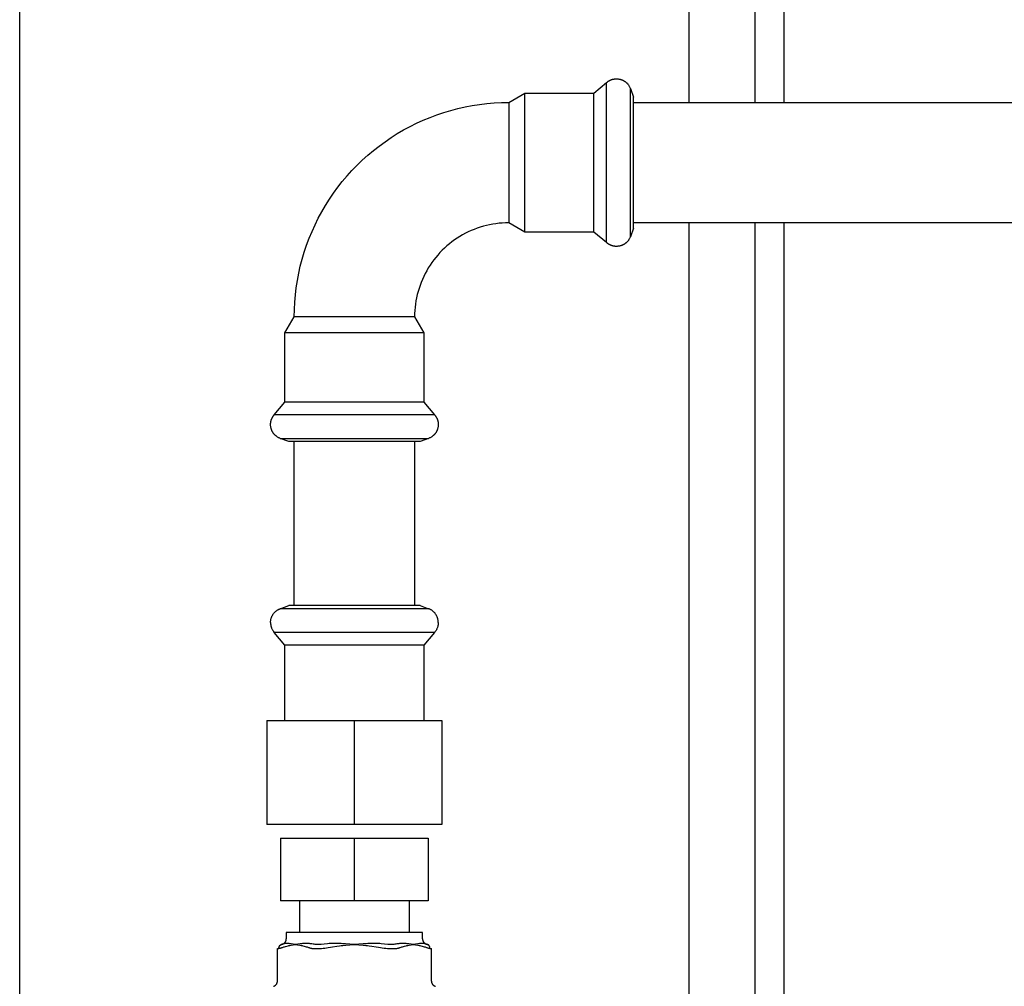
# Model space of a CAD drawing. Units: millimetres. Extents: x -1691 to 3979, y 2904 to 9174.
# Drawn here: x 189 to 369, y 3318 to 3495 of the extents above; entities that cross this region are included whole.
import ezdxf

# ---------------------------------------------------------------- set-up
doc = ezdxf.new("R2010")
doc.units = ezdxf.units.MM
doc.layers.add('Make2D$Visible$Curves$3', color=7, linetype='Continuous', true_color=0x000000)
doc.layers.add('Make2D$Visible$Curves$3DCPCOLOR254', color=7, linetype='Continuous', true_color=0xd6d6d6)

msp = doc.modelspace()

# ---------------------------------------------------------------- linework, layer by layer
at = {"layer": 'Make2D$Visible$Curves$3', "color": 9, "true_color": 0xbbbbbb}
for points in [[(188.82, 3977.05), (188.82, 3187.2)], [(311.18, 3480), (311.18, 3977.05)], [(323.18, 3977.05), (323.18, 3480)], [(328.5, 3977.05), (328.5, 3480)], [(311.18, 3245.37), (311.18, 3458)], [(323.18, 3458), (323.18, 3265.37)], [(328.5, 3458), (328.5, 3200.05)]]:
    msp.add_lwpolyline(points, dxfattribs=at)
at = {"layer": 'Make2D$Visible$Curves$3DCPCOLOR254'}
for points in [[(296.09, 3483.64), (296.14, 3483.68), (296.19, 3483.72), (296.24, 3483.76), (296.29, 3483.8), (296.34, 3483.84), (296.39, 3483.87), (296.44, 3483.9), (296.49, 3483.94), (296.55, 3483.97), (296.6, 3484), (296.65, 3484.03), (296.71, 3484.05), (296.76, 3484.08), (296.82, 3484.1), (296.87, 3484.13), (296.93, 3484.15), (296.99, 3484.17), (297.04, 3484.19), (297.1, 3484.21), (297.16, 3484.23), (297.22, 3484.24), (297.28, 3484.26), (297.33, 3484.27), (297.39, 3484.28), (297.46, 3484.29), (297.52, 3484.3), (297.58, 3484.31), (297.64, 3484.31), (297.7, 3484.32), (297.76, 3484.32), (297.83, 3484.33), (297.89, 3484.33)], [(297.89, 3484.33), (298.01, 3484.32), (298.12, 3484.31), (298.23, 3484.3), (298.33, 3484.28), (298.44, 3484.26), (298.54, 3484.24), (298.64, 3484.21), (298.69, 3484.2), (298.74, 3484.18), (298.79, 3484.17), (298.83, 3484.15), (298.88, 3484.14), (298.93, 3484.12), (298.97, 3484.1), (299.02, 3484.08), (299.06, 3484.06), (299.11, 3484.04), (299.15, 3484.02), (299.19, 3483.99), (299.24, 3483.97), (299.28, 3483.95), (299.32, 3483.92), (299.36, 3483.89), (299.4, 3483.87), (299.44, 3483.84), (299.48, 3483.81), (299.52, 3483.78), (299.56, 3483.75), (299.6, 3483.72), (299.63, 3483.69), (299.67, 3483.66), (299.71, 3483.63), (299.74, 3483.59), (299.78, 3483.56), (299.81, 3483.52), (299.85, 3483.49), (299.88, 3483.45), (299.91, 3483.41), (299.94, 3483.38), (299.98, 3483.34), (300.01, 3483.3), (300.04, 3483.26), (300.07, 3483.21), (300.13, 3483.13), (300.18, 3483.04), (300.24, 3482.95), (300.29, 3482.85), (300.34, 3482.76), (300.39, 3482.66), (300.43, 3482.55)], [(293.78, 3481.7), (296.09, 3483.64)], [(296.09, 3480.84), (296.09, 3483.64)], [(300.43, 3480.01), (300.43, 3482.57)], [(300.43, 3482.55), (301, 3480.99)], [(278.2, 3480), (281.12, 3481.7)], [(281.12, 3479.28), (281.12, 3481.7)], [(281.12, 3481.7), (293.78, 3481.7)], [(293.78, 3479.28), (293.78, 3481.7)], [(296.09, 3469), (296.09, 3480.84)], [(301, 3478.7), (301, 3480.99)], [(239, 3440.8), (239.02, 3442.14), (239.09, 3443.48), (239.21, 3444.81), (239.37, 3446.14), (239.57, 3447.46), (239.82, 3448.78), (240.11, 3450.08), (240.45, 3451.38), (240.84, 3452.66), (241.26, 3453.93), (241.73, 3455.18), (242.25, 3456.42), (242.8, 3457.64), (243.39, 3458.84), (244.03, 3460.02), (244.71, 3461.17), (245.42, 3462.3), (246.17, 3463.41), (246.97, 3464.49), (247.79, 3465.54), (248.65, 3466.57), (249.55, 3467.56), (250.48, 3468.52), (251.44, 3469.45), (252.44, 3470.35), (253.46, 3471.21), (254.51, 3472.04), (255.59, 3472.83), (256.7, 3473.58), (257.83, 3474.3), (258.99, 3474.97), (260.17, 3475.61), (261.36, 3476.2), (262.58, 3476.76), (263.82, 3477.27), (265.07, 3477.74), (266.34, 3478.17), (267.62, 3478.55), (268.92, 3478.89), (270.22, 3479.18), (271.54, 3479.43), (272.86, 3479.64), (274.19, 3479.8), (275.52, 3479.91), (276.86, 3479.98), (278.2, 3480)], [(278.2, 3480), (278.2, 3477.9)], [(281.12, 3456.3), (281.12, 3479.28)], [(293.78, 3456.3), (293.78, 3479.28)], [(300.43, 3478.58), (300.43, 3480.01)], [(300.43, 3469), (300.43, 3478.58)], [(301, 3480), (710, 3480)], [(301, 3457.02), (301, 3478.7)], [(278.2, 3477.9), (278.2, 3458)], [(296.09, 3454.37), (296.09, 3469)], [(300.43, 3459.42), (300.43, 3469)], [(300.43, 3455.43), (300.43, 3459.42)], [(278.2, 3458), (277.61, 3457.99), (277.03, 3457.96), (276.44, 3457.91), (275.86, 3457.84), (275.28, 3457.75), (274.7, 3457.64), (274.13, 3457.51), (273.56, 3457.37), (273, 3457.2), (272.44, 3457.01), (271.89, 3456.8), (271.35, 3456.58), (270.81, 3456.34), (270.29, 3456.08), (269.77, 3455.8), (269.26, 3455.5), (268.77, 3455.19), (268.28, 3454.86), (267.81, 3454.51), (267.35, 3454.15), (266.9, 3453.77), (266.46, 3453.37), (266.04, 3452.97), (265.63, 3452.54), (265.24, 3452.11), (264.86, 3451.66), (264.49, 3451.2), (264.15, 3450.72), (263.82, 3450.24), (263.5, 3449.74), (263.21, 3449.23), (262.93, 3448.72), (262.67, 3448.19), (262.42, 3447.66), (262.2, 3447.11), (261.99, 3446.56), (261.81, 3446.01), (261.64, 3445.44), (261.49, 3444.88), (261.36, 3444.3), (261.25, 3443.73), (261.16, 3443.15), (261.09, 3442.56), (261.04, 3441.98), (261.01, 3441.39), (261, 3440.8)], [(281.12, 3456.3), (278.2, 3458)], [(301, 3457.02), (300.43, 3455.45)], [(710, 3458), (301, 3458)], [(293.78, 3456.3), (281.12, 3456.3)], [(296.09, 3454.37), (293.78, 3456.3)], [(300.43, 3455.45), (300.39, 3455.35), (300.34, 3455.25), (300.29, 3455.15), (300.24, 3455.06), (300.18, 3454.97), (300.13, 3454.88), (300.07, 3454.79), (300.04, 3454.75), (300.01, 3454.71), (299.98, 3454.67), (299.94, 3454.63), (299.91, 3454.59), (299.88, 3454.56), (299.85, 3454.52), (299.81, 3454.48), (299.78, 3454.45), (299.74, 3454.41), (299.71, 3454.38), (299.67, 3454.35), (299.63, 3454.31), (299.6, 3454.28), (299.56, 3454.25), (299.52, 3454.22), (299.48, 3454.19), (299.44, 3454.17), (299.4, 3454.14), (299.36, 3454.11), (299.32, 3454.09), (299.28, 3454.06), (299.24, 3454.04), (299.19, 3454.01), (299.15, 3453.99), (299.11, 3453.97), (299.06, 3453.95), (299.02, 3453.93), (298.97, 3453.91), (298.93, 3453.89), (298.88, 3453.87), (298.83, 3453.85), (298.79, 3453.84), (298.74, 3453.82), (298.69, 3453.81), (298.64, 3453.79), (298.54, 3453.77), (298.44, 3453.74), (298.33, 3453.73), (298.23, 3453.71), (298.12, 3453.7), (298.01, 3453.69), (297.89, 3453.68)], [(297.89, 3453.68), (297.83, 3453.68), (297.76, 3453.68), (297.7, 3453.69), (297.64, 3453.69), (297.58, 3453.7), (297.52, 3453.71), (297.46, 3453.72), (297.39, 3453.73), (297.33, 3453.74), (297.28, 3453.75), (297.22, 3453.77), (297.16, 3453.78), (297.1, 3453.8), (297.04, 3453.82), (296.99, 3453.84), (296.93, 3453.86), (296.87, 3453.88), (296.82, 3453.9), (296.76, 3453.93), (296.71, 3453.95), (296.65, 3453.98), (296.6, 3454.01), (296.55, 3454.04), (296.49, 3454.07), (296.44, 3454.1), (296.39, 3454.14), (296.34, 3454.17), (296.29, 3454.21), (296.24, 3454.25), (296.19, 3454.28), (296.14, 3454.32), (296.09, 3454.37)], [(237.3, 3437.89), (239, 3440.8)], [(261, 3440.8), (239, 3440.8)], [(261, 3440.8), (262.7, 3437.89)], [(239.73, 3437.89), (237.3, 3437.89)], [(237.3, 3425.22), (237.3, 3437.89)], [(262.7, 3437.89), (239.73, 3437.89)], [(262.7, 3437.89), (262.7, 3425.22)], [(235.36, 3422.91), (237.3, 3425.22)], [(239.73, 3425.22), (237.3, 3425.22)], [(262.7, 3425.22), (239.73, 3425.22)], [(262.7, 3425.22), (264.64, 3422.91)], [(234.68, 3421.11), (234.68, 3421.18), (234.68, 3421.24), (234.68, 3421.3), (234.69, 3421.36), (234.7, 3421.43), (234.7, 3421.49), (234.71, 3421.55), (234.72, 3421.61), (234.73, 3421.67), (234.75, 3421.73), (234.76, 3421.79), (234.78, 3421.85), (234.79, 3421.9), (234.81, 3421.96), (234.83, 3422.02), (234.85, 3422.07), (234.88, 3422.13), (234.9, 3422.19), (234.92, 3422.24), (234.95, 3422.3), (234.98, 3422.35), (235.01, 3422.4), (235.04, 3422.46), (235.07, 3422.51), (235.1, 3422.56), (235.13, 3422.61), (235.17, 3422.66), (235.2, 3422.71), (235.24, 3422.76), (235.28, 3422.81), (235.32, 3422.86), (235.36, 3422.91)], [(238.16, 3422.91), (235.36, 3422.91)], [(264.64, 3422.91), (238.16, 3422.91)], [(264.64, 3422.91), (264.68, 3422.86), (264.72, 3422.81), (264.76, 3422.76), (264.8, 3422.71), (264.83, 3422.66), (264.87, 3422.61), (264.9, 3422.56), (264.93, 3422.51), (264.96, 3422.46), (264.99, 3422.4), (265.02, 3422.35), (265.05, 3422.3), (265.08, 3422.24), (265.1, 3422.19), (265.12, 3422.13), (265.15, 3422.07), (265.17, 3422.02), (265.19, 3421.96), (265.21, 3421.9), (265.22, 3421.85), (265.24, 3421.79), (265.25, 3421.73), (265.27, 3421.67), (265.28, 3421.61), (265.29, 3421.55), (265.3, 3421.49), (265.3, 3421.43), (265.31, 3421.36), (265.32, 3421.3), (265.32, 3421.24), (265.32, 3421.18), (265.33, 3421.11)], [(236.45, 3418.57), (236.35, 3418.62), (236.25, 3418.66), (236.15, 3418.71), (236.05, 3418.77), (235.96, 3418.82), (235.87, 3418.88), (235.79, 3418.94), (235.75, 3418.97), (235.71, 3419), (235.67, 3419.03), (235.63, 3419.06), (235.59, 3419.09), (235.55, 3419.12), (235.52, 3419.16), (235.48, 3419.19), (235.44, 3419.23), (235.41, 3419.26), (235.38, 3419.3), (235.34, 3419.33), (235.31, 3419.37), (235.28, 3419.41), (235.25, 3419.44), (235.22, 3419.48), (235.19, 3419.52), (235.16, 3419.56), (235.14, 3419.6), (235.11, 3419.64), (235.08, 3419.68), (235.06, 3419.72), (235.03, 3419.77), (235.01, 3419.81), (234.99, 3419.85), (234.97, 3419.9), (234.94, 3419.94), (234.92, 3419.99), (234.9, 3420.03), (234.89, 3420.08), (234.87, 3420.12), (234.85, 3420.17), (234.83, 3420.22), (234.82, 3420.27), (234.8, 3420.31), (234.79, 3420.36), (234.76, 3420.46), (234.74, 3420.57), (234.72, 3420.67), (234.71, 3420.78), (234.69, 3420.89), (234.68, 3421), (234.68, 3421.11)], [(265.33, 3421.11), (265.32, 3421), (265.31, 3420.89), (265.29, 3420.78), (265.28, 3420.67), (265.26, 3420.57), (265.24, 3420.46), (265.21, 3420.36), (265.2, 3420.31), (265.18, 3420.27), (265.17, 3420.22), (265.15, 3420.17), (265.13, 3420.12), (265.11, 3420.08), (265.1, 3420.03), (265.08, 3419.99), (265.06, 3419.94), (265.03, 3419.9), (265.01, 3419.85), (264.99, 3419.81), (264.97, 3419.77), (264.94, 3419.72), (264.92, 3419.68), (264.89, 3419.64), (264.86, 3419.6), (264.84, 3419.56), (264.81, 3419.52), (264.78, 3419.48), (264.75, 3419.44), (264.72, 3419.41), (264.69, 3419.37), (264.66, 3419.33), (264.62, 3419.3), (264.59, 3419.26), (264.56, 3419.23), (264.52, 3419.19), (264.48, 3419.16), (264.45, 3419.12), (264.41, 3419.09), (264.37, 3419.06), (264.33, 3419.03), (264.29, 3419), (264.25, 3418.97), (264.21, 3418.94), (264.13, 3418.88), (264.04, 3418.82), (263.95, 3418.77), (263.85, 3418.71), (263.75, 3418.66), (263.65, 3418.62), (263.55, 3418.57)], [(236.43, 3418.57), (238.99, 3418.57)], [(238.01, 3418), (236.45, 3418.57)], [(240.3, 3418), (238.01, 3418)], [(238.99, 3418.57), (240.42, 3418.57)], [(239, 3388.02), (239, 3418)], [(261.99, 3418), (240.3, 3418)], [(240.42, 3418.57), (250, 3418.57)], [(250, 3418.57), (259.58, 3418.57)], [(259.58, 3418.57), (263.55, 3418.57)], [(261, 3418), (261, 3388.02)], [(263.55, 3418.57), (261.99, 3418)], [(234.68, 3384.91), (234.68, 3385), (234.68, 3385.09), (234.69, 3385.19), (234.7, 3385.28), (234.71, 3385.37), (234.73, 3385.46), (234.75, 3385.55), (234.77, 3385.64), (234.8, 3385.72), (234.83, 3385.81), (234.86, 3385.9), (234.9, 3385.98), (234.93, 3386.07), (234.97, 3386.15), (235.02, 3386.23), (235.06, 3386.31), (235.11, 3386.39), (235.16, 3386.46), (235.22, 3386.54), (235.27, 3386.61), (235.33, 3386.68), (235.39, 3386.75), (235.46, 3386.81), (235.52, 3386.88), (235.59, 3386.94), (235.66, 3387), (235.73, 3387.06), (235.8, 3387.11), (235.88, 3387.16), (235.96, 3387.21), (236.04, 3387.26), (236.12, 3387.3), (236.2, 3387.34), (236.28, 3387.38), (236.37, 3387.42), (236.45, 3387.45)], [(236.45, 3387.45), (238.01, 3388.02)], [(240.42, 3387.45), (236.45, 3387.45)], [(250, 3388.02), (238.01, 3388.02)], [(250, 3387.45), (240.42, 3387.45)], [(242.04, 3387.45), (242.01, 3387.43)], [(257.05, 3388.02), (250, 3388.02)], [(258, 3387.45), (250, 3387.45)], [(261.99, 3388.02), (257.05, 3388.02)], [(259.58, 3387.45), (258, 3387.45)], [(263.55, 3387.45), (259.58, 3387.45)], [(261.99, 3388.02), (263.55, 3387.45)], [(265.33, 3384.91), (265.32, 3385), (265.32, 3385.09), (265.31, 3385.19), (265.3, 3385.28), (265.29, 3385.37), (265.27, 3385.46), (265.25, 3385.55), (265.23, 3385.64), (265.2, 3385.72), (265.17, 3385.81), (265.14, 3385.9), (265.1, 3385.98), (265.07, 3386.07), (265.03, 3386.15), (264.98, 3386.23), (264.94, 3386.31), (264.89, 3386.39), (264.84, 3386.46), (264.78, 3386.54), (264.73, 3386.61), (264.67, 3386.68), (264.61, 3386.75), (264.54, 3386.81), (264.48, 3386.88), (264.41, 3386.94), (264.34, 3387), (264.27, 3387.06), (264.2, 3387.11), (264.12, 3387.16), (264.04, 3387.21), (263.96, 3387.26), (263.88, 3387.3), (263.8, 3387.34), (263.72, 3387.38), (263.63, 3387.42), (263.55, 3387.45)], [(234.68, 3384.91), (234.68, 3384.82), (234.68, 3384.72), (234.69, 3384.63), (234.7, 3384.54), (234.72, 3384.44), (234.73, 3384.35), (234.75, 3384.26), (234.78, 3384.17), (234.81, 3384.08), (234.84, 3383.99), (234.87, 3383.9), (234.91, 3383.82), (234.95, 3383.73), (234.99, 3383.65), (235.03, 3383.57), (235.08, 3383.49), (235.13, 3383.41), (235.19, 3383.33), (235.24, 3383.26), (235.3, 3383.18), (235.36, 3383.11)], [(265.33, 3384.91), (265.32, 3384.82), (265.32, 3384.72), (265.31, 3384.63), (265.3, 3384.54), (265.28, 3384.44), (265.27, 3384.35), (265.25, 3384.26), (265.22, 3384.17), (265.19, 3384.08), (265.16, 3383.99), (265.13, 3383.9), (265.09, 3383.82), (265.05, 3383.73), (265.01, 3383.65), (264.97, 3383.57), (264.92, 3383.49), (264.87, 3383.41), (264.81, 3383.33), (264.76, 3383.26), (264.7, 3383.18), (264.64, 3383.11)], [(250, 3383.11), (235.36, 3383.11)], [(237.3, 3380.8), (235.36, 3383.11)], [(258.6, 3383.11), (250, 3383.11)], [(264.64, 3383.11), (258.6, 3383.11)], [(264.64, 3383.11), (262.7, 3380.8)], [(250, 3380.8), (237.3, 3380.8)], [(237.3, 3367.02), (237.3, 3380.8)], [(257.46, 3380.8), (250, 3380.8)], [(262.7, 3380.8), (257.46, 3380.8)], [(262.7, 3380.8), (262.7, 3367.02)], [(234, 3367.02), (250, 3367.02)], [(234, 3367.02), (234, 3348.02)], [(250, 3367.02), (266, 3367.02)], [(250, 3348.02), (250, 3367.02)], [(266, 3367.02), (266, 3348.02)], [(250, 3348.02), (234, 3348.02)], [(266, 3348.02), (250, 3348.02)], [(236.5, 3345.52), (250, 3345.52)], [(236.5, 3345.52), (236.5, 3334.02)], [(250, 3334.02), (250, 3345.52)], [(250, 3345.52), (263.5, 3345.52)], [(263.5, 3345.52), (263.5, 3334.02)], [(250, 3334.02), (236.5, 3334.02)], [(240, 3328.27), (240, 3334.02)], [(263.5, 3334.02), (250, 3334.02)], [(260, 3334.02), (260, 3328.27)], [(262.45, 3328.27), (237.55, 3328.27)], [(237.55, 3328.27), (237.55, 3327.07)], [(262.45, 3327.07), (262.45, 3328.27)], [(236.2, 3325.34), (236.2, 3325.36), (236.2, 3325.38), (236.2, 3325.39), (236.2, 3325.41), (236.2, 3325.42), (236.2, 3325.44), (236.2, 3325.45), (236.21, 3325.47), (236.21, 3325.49), (236.21, 3325.5), (236.21, 3325.52), (236.22, 3325.53), (236.22, 3325.55), (236.22, 3325.57), (236.23, 3325.58), (236.23, 3325.6), (236.23, 3325.61), (236.24, 3325.63), (236.24, 3325.64), (236.25, 3325.66), (236.26, 3325.68), (236.26, 3325.69), (236.27, 3325.71), (236.28, 3325.72), (236.28, 3325.74), (236.29, 3325.75), (236.3, 3325.76), (236.31, 3325.78), (236.31, 3325.79), (236.32, 3325.81), (236.33, 3325.82), (236.34, 3325.83), (236.35, 3325.85), (236.36, 3325.86), (236.37, 3325.87), (236.38, 3325.88), (236.39, 3325.9), (236.4, 3325.91), (236.41, 3325.92), (236.42, 3325.93), (236.44, 3325.94), (236.45, 3325.95), (236.46, 3325.96), (236.47, 3325.97), (236.48, 3325.98), (236.5, 3325.99), (236.51, 3326), (236.52, 3326), (236.53, 3326.01), (236.55, 3326.02), (236.56, 3326.03), (236.57, 3326.03), (236.58, 3326.04), (236.6, 3326.05), (236.61, 3326.05), (236.62, 3326.06), (236.64, 3326.06), (236.65, 3326.07), (236.66, 3326.07), (236.68, 3326.07), (236.69, 3326.08), (236.7, 3326.08), (236.72, 3326.08), (236.73, 3326.08)], [(236.2, 3325.34), (236.29, 3325.36), (236.38, 3325.38), (236.47, 3325.4), (236.56, 3325.43), (236.65, 3325.46), (236.74, 3325.49), (236.83, 3325.52)], [(236.63, 3326.07), (236.66, 3326.08), (236.7, 3326.08), (236.73, 3326.09), (236.77, 3326.09), (236.8, 3326.1), (236.83, 3326.11), (236.87, 3326.12), (236.9, 3326.13), (236.93, 3326.15), (236.96, 3326.16), (236.99, 3326.18), (237.03, 3326.19), (237.06, 3326.21), (237.09, 3326.23), (237.11, 3326.25), (237.14, 3326.27), (237.17, 3326.29), (237.2, 3326.31), (237.22, 3326.33), (237.25, 3326.36), (237.27, 3326.38), (237.3, 3326.41), (237.32, 3326.43), (237.34, 3326.46), (237.36, 3326.49), (237.38, 3326.52), (237.4, 3326.54), (237.42, 3326.57), (237.43, 3326.6), (237.45, 3326.64), (237.46, 3326.67), (237.48, 3326.7), (237.49, 3326.73), (237.5, 3326.76), (237.51, 3326.8), (237.52, 3326.83), (237.53, 3326.86), (237.54, 3326.9), (237.54, 3326.93), (237.54, 3326.97), (237.55, 3327), (237.55, 3327.04), (237.55, 3327.07)], [(236.73, 3326.08), (236.68, 3326.08), (236.63, 3326.07)], [(236.63, 3326.07), (236.63, 3326.07)], [(237.13, 3326.18), (237.07, 3326.16), (237, 3326.14), (236.93, 3326.13), (236.86, 3326.11), (236.8, 3326.1), (236.73, 3326.08)], [(236.83, 3325.52), (236.96, 3325.57), (237.09, 3325.61), (237.23, 3325.65)], [(237.43, 3326.24), (237.39, 3326.23), (237.35, 3326.23), (237.3, 3326.22), (237.26, 3326.22), (237.22, 3326.21), (237.17, 3326.2), (237.13, 3326.18)], [(237.23, 3325.65), (237.42, 3325.71), (237.62, 3325.76)], [(237.75, 3326.24), (237.64, 3326.24), (237.54, 3326.24), (237.43, 3326.24)], [(237.62, 3325.76), (237.87, 3325.81), (238.02, 3325.85), (238.17, 3325.88), (238.42, 3325.92), (238.81, 3326), (239.22, 3326.07)], [(237.95, 3326.23), (237.85, 3326.24), (237.75, 3326.24)], [(239.22, 3326.07), (238.82, 3326.13), (238.44, 3326.18), (238.22, 3326.2), (238.09, 3326.22), (237.95, 3326.23)], [(239.64, 3326.13), (239.22, 3326.07)], [(239.22, 3326.07), (239.62, 3326), (240.02, 3325.92), (240.26, 3325.88), (240.42, 3325.85), (240.57, 3325.81), (240.82, 3325.76)], [(240.07, 3326.18), (239.64, 3326.13)], [(240.7, 3326.23), (240.52, 3326.22), (240.34, 3326.2), (240.07, 3326.18)], [(241, 3326.24), (240.85, 3326.24), (240.7, 3326.23)], [(240.82, 3325.76), (241.01, 3325.71), (241.21, 3325.65)], [(241.5, 3326.24), (241.25, 3326.24), (241, 3326.24)], [(241.21, 3325.65), (241.34, 3325.61), (241.48, 3325.57), (241.61, 3325.52)], [(242.05, 3326.18), (241.91, 3326.2), (241.77, 3326.22), (241.63, 3326.23), (241.5, 3326.24)], [(241.61, 3325.52), (241.7, 3325.49), (241.78, 3325.46), (241.87, 3325.43), (241.96, 3325.4), (242.05, 3325.38), (242.14, 3325.36), (242.23, 3325.34)], [(242.82, 3326.08), (242.62, 3326.1), (242.43, 3326.12), (242.24, 3326.15), (242.05, 3326.18)], [(243.07, 3326.08), (242.95, 3326.08), (242.82, 3326.08)], [(243.58, 3326.08), (243.07, 3326.08)], [(243.91, 3326.08), (243.74, 3326.08), (243.58, 3326.08)], [(245.09, 3326.18), (244.5, 3326.12), (243.91, 3326.08)], [(243.97, 3325.34), (244.28, 3325.37), (244.59, 3325.41), (244.91, 3325.46), (245.22, 3325.52)], [(245.94, 3326.24), (245.65, 3326.23), (245.37, 3326.21), (245.09, 3326.18)], [(245.22, 3325.52), (245.62, 3325.59), (246.02, 3325.65)], [(246.75, 3326.24), (246.34, 3326.24), (245.94, 3326.24)], [(246.02, 3325.65), (246.8, 3325.76)], [(247.25, 3326.23), (246.75, 3326.24)], [(246.8, 3325.76), (247.3, 3325.81), (247.6, 3325.85), (247.91, 3325.88), (248.4, 3325.92), (249.19, 3326), (250, 3326.07)], [(248.38, 3326.18), (247.88, 3326.2), (247.56, 3326.22), (247.25, 3326.23)], [(249.18, 3326.13), (248.38, 3326.18)], [(250, 3326.07), (249.18, 3326.13)], [(250.82, 3326.13), (250, 3326.07)], [(250, 3326.07), (250.81, 3326), (251.6, 3325.92), (252.09, 3325.88), (252.4, 3325.85), (252.7, 3325.81), (253.2, 3325.76)], [(251.62, 3326.18), (250.82, 3326.13)], [(252.75, 3326.23), (252.44, 3326.22), (252.12, 3326.2), (251.62, 3326.18)], [(253.25, 3326.24), (252.75, 3326.23)], [(253.2, 3325.76), (253.98, 3325.65)], [(254.06, 3326.24), (253.25, 3326.24)], [(253.98, 3325.65), (254.38, 3325.59), (254.78, 3325.52)], [(254.91, 3326.18), (254.63, 3326.21), (254.35, 3326.23), (254.06, 3326.24)], [(254.78, 3325.52), (255.09, 3325.46), (255.41, 3325.41), (255.72, 3325.37), (256.03, 3325.34)], [(256.09, 3326.08), (255.5, 3326.12), (254.91, 3326.18)], [(256.42, 3326.08), (256.09, 3326.08)], [(256.93, 3326.08), (256.42, 3326.08)], [(257.18, 3326.08), (257.05, 3326.08), (256.93, 3326.08)], [(257.95, 3326.18), (257.76, 3326.15), (257.57, 3326.12), (257.38, 3326.1), (257.18, 3326.08)], [(257.77, 3325.34), (257.86, 3325.36), (257.95, 3325.38), (258.04, 3325.4), (258.13, 3325.43), (258.22, 3325.46), (258.3, 3325.49), (258.39, 3325.52)], [(258.5, 3326.24), (258.37, 3326.23), (258.23, 3326.22), (258.09, 3326.2), (257.95, 3326.18)], [(258.39, 3325.52), (258.52, 3325.57), (258.66, 3325.61), (258.79, 3325.65)], [(259, 3326.24), (258.75, 3326.24), (258.5, 3326.24)], [(258.79, 3325.65), (258.99, 3325.71), (259.18, 3325.76)], [(259.3, 3326.23), (259, 3326.24)], [(259.18, 3325.76), (259.43, 3325.81), (259.58, 3325.85), (259.74, 3325.88), (259.98, 3325.92), (260.38, 3326), (260.78, 3326.07)], [(259.93, 3326.18), (259.66, 3326.2), (259.48, 3326.22), (259.3, 3326.23)], [(260.36, 3326.13), (259.93, 3326.18)], [(260.78, 3326.07), (260.36, 3326.13)], [(262.05, 3326.23), (261.91, 3326.22), (261.78, 3326.2), (261.56, 3326.18), (261.18, 3326.13), (260.78, 3326.07)], [(260.78, 3326.07), (261.19, 3326), (261.58, 3325.92), (261.83, 3325.88), (261.98, 3325.85), (262.13, 3325.81), (262.38, 3325.76)], [(262.25, 3326.24), (262.15, 3326.24), (262.05, 3326.23)], [(262.57, 3326.24), (262.46, 3326.24), (262.36, 3326.24), (262.25, 3326.24)], [(262.38, 3325.76), (262.58, 3325.71), (262.77, 3325.65)], [(262.45, 3327.07), (262.45, 3327.04), (262.45, 3327), (262.46, 3326.97), (262.46, 3326.93), (262.46, 3326.9), (262.47, 3326.86), (262.48, 3326.83), (262.49, 3326.8), (262.5, 3326.76), (262.51, 3326.73), (262.52, 3326.7), (262.54, 3326.67), (262.55, 3326.64), (262.57, 3326.6), (262.58, 3326.57), (262.6, 3326.54), (262.62, 3326.52), (262.64, 3326.49), (262.66, 3326.46), (262.68, 3326.43), (262.7, 3326.41), (262.73, 3326.38), (262.75, 3326.36), (262.78, 3326.33), (262.8, 3326.31), (262.83, 3326.29), (262.86, 3326.27), (262.88, 3326.25), (262.91, 3326.23), (262.94, 3326.21), (262.97, 3326.19), (263, 3326.18), (263.04, 3326.16), (263.07, 3326.15), (263.1, 3326.13), (263.13, 3326.12), (263.16, 3326.11), (263.2, 3326.1), (263.23, 3326.1), (263.27, 3326.09), (263.3, 3326.08), (263.33, 3326.08), (263.37, 3326.07)], [(262.87, 3326.18), (262.83, 3326.2), (262.78, 3326.21), (262.74, 3326.22), (262.7, 3326.22), (262.65, 3326.23), (262.61, 3326.23), (262.57, 3326.24)], [(262.77, 3325.65), (262.91, 3325.61), (263.04, 3325.57), (263.17, 3325.52)], [(263.27, 3326.08), (263.2, 3326.1), (263.14, 3326.11), (263.07, 3326.13), (263, 3326.14), (262.93, 3326.16), (262.87, 3326.18)], [(263.17, 3325.52), (263.26, 3325.49), (263.35, 3325.46), (263.44, 3325.43), (263.53, 3325.4), (263.62, 3325.38), (263.71, 3325.36), (263.8, 3325.34)], [(263.8, 3325.34), (263.8, 3325.36), (263.8, 3325.38), (263.8, 3325.39), (263.8, 3325.41), (263.8, 3325.42), (263.8, 3325.44), (263.8, 3325.45), (263.79, 3325.47), (263.79, 3325.49), (263.79, 3325.5), (263.79, 3325.52), (263.78, 3325.53), (263.78, 3325.55), (263.78, 3325.57), (263.77, 3325.58), (263.77, 3325.6), (263.77, 3325.61), (263.76, 3325.63), (263.76, 3325.64), (263.75, 3325.66), (263.74, 3325.68), (263.74, 3325.69), (263.73, 3325.71), (263.72, 3325.72), (263.72, 3325.74), (263.71, 3325.75), (263.7, 3325.76), (263.69, 3325.78), (263.69, 3325.79), (263.68, 3325.81), (263.67, 3325.82), (263.66, 3325.83), (263.65, 3325.85), (263.64, 3325.86), (263.63, 3325.87), (263.62, 3325.88), (263.61, 3325.9), (263.6, 3325.91), (263.59, 3325.92), (263.58, 3325.93), (263.56, 3325.94), (263.55, 3325.95), (263.54, 3325.96), (263.53, 3325.97), (263.52, 3325.98), (263.5, 3325.99), (263.49, 3326), (263.48, 3326), (263.47, 3326.01), (263.45, 3326.02), (263.44, 3326.03), (263.43, 3326.03), (263.42, 3326.04), (263.4, 3326.05), (263.39, 3326.05), (263.38, 3326.06), (263.36, 3326.06), (263.35, 3326.07), (263.34, 3326.07), (263.32, 3326.07), (263.31, 3326.08), (263.3, 3326.08), (263.28, 3326.08), (263.27, 3326.08)], [(263.37, 3326.07), (263.32, 3326.08), (263.27, 3326.08)], [(263.37, 3326.07), (263.37, 3326.07)], [(235.93, 3325.33), (236.07, 3325.33), (236.2, 3325.34)], [(235.93, 3319.37), (235.93, 3325.33)], [(242.23, 3325.34), (242.41, 3325.33), (242.6, 3325.33)], [(242.6, 3325.33), (242.97, 3325.33)], [(242.97, 3325.33), (243.47, 3325.33), (243.97, 3325.34)], [(256.03, 3325.34), (256.53, 3325.33), (257.03, 3325.33)], [(257.03, 3325.33), (257.4, 3325.33)], [(257.4, 3325.33), (257.53, 3325.33), (257.65, 3325.34), (257.77, 3325.34)], [(263.8, 3325.34), (263.93, 3325.33), (264.07, 3325.33)], [(264.07, 3319.37), (264.07, 3325.33)], [(235.2, 3318.41), (235.23, 3318.42), (235.27, 3318.43), (235.3, 3318.44), (235.33, 3318.45), (235.36, 3318.47), (235.39, 3318.48), (235.42, 3318.5), (235.45, 3318.52), (235.48, 3318.53), (235.51, 3318.55), (235.54, 3318.57), (235.56, 3318.59), (235.59, 3318.62), (235.62, 3318.64), (235.64, 3318.66)], [(235.64, 3318.66), (235.66, 3318.69), (235.69, 3318.71), (235.71, 3318.74), (235.73, 3318.77), (235.75, 3318.79), (235.77, 3318.82), (235.79, 3318.85), (235.81, 3318.88), (235.82, 3318.91), (235.84, 3318.94), (235.85, 3318.97), (235.86, 3319), (235.88, 3319.04), (235.89, 3319.07), (235.9, 3319.1), (235.9, 3319.13), (235.91, 3319.17), (235.92, 3319.2), (235.92, 3319.23), (235.93, 3319.27), (235.93, 3319.3), (235.93, 3319.34), (235.93, 3319.37)], [(264.07, 3319.37), (264.07, 3319.34), (264.07, 3319.3), (264.07, 3319.27), (264.08, 3319.23), (264.08, 3319.2), (264.09, 3319.17), (264.1, 3319.13), (264.1, 3319.1), (264.11, 3319.07), (264.12, 3319.04), (264.14, 3319), (264.15, 3318.97), (264.16, 3318.94), (264.18, 3318.91), (264.2, 3318.88), (264.21, 3318.85), (264.23, 3318.82), (264.25, 3318.79), (264.27, 3318.77), (264.29, 3318.74), (264.31, 3318.71), (264.34, 3318.69), (264.36, 3318.66), (264.39, 3318.64), (264.41, 3318.62), (264.44, 3318.59), (264.46, 3318.57), (264.49, 3318.55), (264.52, 3318.53), (264.55, 3318.52), (264.58, 3318.5), (264.61, 3318.48), (264.64, 3318.47), (264.67, 3318.45), (264.7, 3318.44), (264.73, 3318.43), (264.77, 3318.42), (264.8, 3318.41)]]:
    msp.add_lwpolyline(points, dxfattribs=at)

doc.saveas('drawing.dxf')
